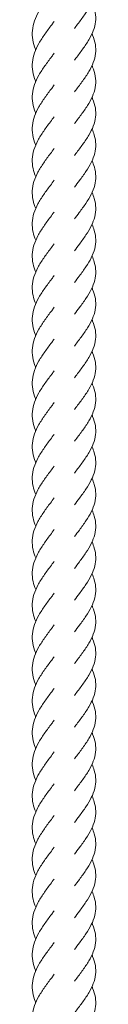
# Model space of a CAD drawing. Units: millimetres. Extents: x -11229 to -5325, y -6981 to 25145.
# Drawn here: x -8285 to -8264, y 4448 to 4758 of the extents above; entities that cross this region are included whole.
import ezdxf

# ---------------------------------------------------------------- set-up
doc = ezdxf.new("R2010")
doc.units = ezdxf.units.MM
doc.header["$MEASUREMENT"] = 0

msp = doc.modelspace()

# ---------------------------------------------------------------- linework, layer by layer
at = {"color": 250, "linetype": 'Continuous', "lineweight": 0}
for points, knots in [([(-8265.66, 4773.3), (-8265.59, 4773.14), (-8265.52, 4772.98), (-8265.05, 4771.87), (-8264.76, 4770.91), (-8264.46, 4769.01), (-8264.43, 4768.05), (-8264.66, 4766.15), (-8264.9, 4765.2), (-8265.62, 4763.3), (-8266.1, 4762.35), (-8267.23, 4760.44), (-8267.88, 4759.47), (-8269.26, 4757.55), (-8270, 4756.58), (-8270.88, 4755.41), (-8271.03, 4755.21), (-8271.18, 4755.01)], [27.261194, 27.261194, 27.261194, 27.261194, 27.862349, 27.862349, 31.493797, 31.493797, 35.111878, 35.111878, 38.723756, 38.723756, 42.340012, 42.340012, 45.968741, 45.968741, 49.611203, 49.611203, 50.361358, 50.361358, 50.361358, 50.361358]), ([(-8283.37, 4748.3), (-8283.39, 4748.37), (-8283.42, 4748.43), (-8283.85, 4749.48), (-8284.15, 4750.46), (-8284.48, 4752.42), (-8284.52, 4753.41), (-8284.32, 4755.37), (-8284.09, 4756.36), (-8283.39, 4758.33), (-8282.92, 4759.31), (-8281.82, 4761.27), (-8281.17, 4762.25), (-8279.8, 4764.19), (-8279.07, 4765.16), (-8278.08, 4766.48), (-8277.81, 4766.83), (-8277.54, 4767.18)], [1194.095058, 1194.095058, 1194.095058, 1194.095058, 1194.3367, 1194.3367, 1197.963189, 1197.963189, 1201.601407, 1201.601407, 1205.245178, 1205.245178, 1208.885729, 1208.885729, 1212.515737, 1212.515737, 1216.132827, 1216.132827, 1217.465788, 1217.465788, 1217.465788, 1217.465788]), ([(-8265.66, 4763.3), (-8265.59, 4763.15), (-8265.52, 4762.99), (-8265.06, 4761.89), (-8264.77, 4760.93), (-8264.46, 4759.02), (-8264.43, 4758.07), (-8264.65, 4756.17), (-8264.9, 4755.22), (-8265.61, 4753.32), (-8266.09, 4752.36), (-8267.22, 4750.46), (-8267.87, 4749.49), (-8269.25, 4747.57), (-8269.99, 4746.6), (-8270.87, 4745.42), (-8271.03, 4745.22), (-8271.18, 4745.01)], [39.731207, 39.731207, 39.731207, 39.731207, 40.313699, 40.313699, 43.945221, 43.945221, 47.563357, 47.563357, 51.17524, 51.17524, 54.791449, 54.791449, 58.420104, 58.420104, 62.062507, 62.062507, 62.831235, 62.831235, 62.831235, 62.831235]), ([(-8283.37, 4738.31), (-8283.39, 4738.37), (-8283.42, 4738.44), (-8283.85, 4739.48), (-8284.15, 4740.46), (-8284.48, 4742.42), (-8284.52, 4743.41), (-8284.32, 4745.38), (-8284.09, 4746.37), (-8283.39, 4748.33), (-8282.92, 4749.32), (-8281.82, 4751.27), (-8281.17, 4752.25), (-8279.8, 4754.19), (-8279.07, 4755.16), (-8278.08, 4756.48), (-8277.81, 4756.83), (-8277.54, 4757.19)], [1181.550325, 1181.550325, 1181.550325, 1181.550325, 1181.791966, 1181.791966, 1185.418456, 1185.418456, 1189.056673, 1189.056673, 1192.700444, 1192.700444, 1196.340996, 1196.340996, 1199.971004, 1199.971004, 1203.588094, 1203.588094, 1204.921055, 1204.921055, 1204.921055, 1204.921055]), ([(-8265.66, 4753.3), (-8265.59, 4753.14), (-8265.52, 4752.98), (-8265.05, 4751.87), (-8264.76, 4750.91), (-8264.45, 4749.01), (-8264.43, 4748.05), (-8264.66, 4746.16), (-8264.9, 4745.2), (-8265.62, 4743.3), (-8266.1, 4742.35), (-8267.23, 4740.44), (-8267.88, 4739.48), (-8269.26, 4737.55), (-8270, 4736.58), (-8270.88, 4735.41), (-8271.03, 4735.21), (-8271.18, 4735.01)], [52.215827, 52.215827, 52.215827, 52.215827, 52.821307, 52.821307, 56.452737, 56.452737, 60.070804, 60.070804, 63.682681, 63.682681, 67.298948, 67.298948, 70.927695, 70.927695, 74.570172, 74.570172, 75.315884, 75.315884, 75.315884, 75.315884]), ([(-8283.37, 4728.31), (-8283.39, 4728.37), (-8283.42, 4728.44), (-8283.85, 4729.48), (-8284.15, 4730.47), (-8284.48, 4732.43), (-8284.52, 4733.41), (-8284.32, 4735.38), (-8284.09, 4736.37), (-8283.39, 4738.33), (-8282.92, 4739.32), (-8281.82, 4741.27), (-8281.17, 4742.25), (-8279.8, 4744.19), (-8279.07, 4745.16), (-8278.08, 4746.48), (-8277.81, 4746.84), (-8277.54, 4747.19)], [1169.02897, 1169.02897, 1169.02897, 1169.02897, 1169.270612, 1169.270612, 1172.897101, 1172.897101, 1176.535319, 1176.535319, 1180.17909, 1180.17909, 1183.819641, 1183.819641, 1187.449649, 1187.449649, 1191.066739, 1191.066739, 1192.3997, 1192.3997, 1192.3997, 1192.3997]), ([(-8265.66, 4743.31), (-8265.59, 4743.15), (-8265.52, 4743), (-8265.05, 4741.89), (-8264.77, 4740.93), (-8264.46, 4739.03), (-8264.43, 4738.07), (-8264.65, 4736.17), (-8264.9, 4735.22), (-8265.62, 4733.32), (-8266.1, 4732.36), (-8267.22, 4730.46), (-8267.87, 4729.49), (-8269.25, 4727.57), (-8269.99, 4726.6), (-8270.88, 4725.42), (-8271.03, 4725.22), (-8271.18, 4725.02)], [64.664568, 64.664568, 64.664568, 64.664568, 65.253476, 65.253476, 68.884973, 68.884973, 72.503089, 72.503089, 76.11497, 76.11497, 79.731195, 79.731195, 83.359877, 83.359877, 87.0023, 87.0023, 87.764601, 87.764601, 87.764601, 87.764601]), ([(-8283.37, 4718.31), (-8283.39, 4718.38), (-8283.42, 4718.44), (-8283.85, 4719.49), (-8284.15, 4720.47), (-8284.48, 4722.43), (-8284.52, 4723.42), (-8284.32, 4725.38), (-8284.09, 4726.37), (-8283.39, 4728.34), (-8282.92, 4729.32), (-8281.82, 4731.28), (-8281.17, 4732.26), (-8279.8, 4734.2), (-8279.07, 4735.17), (-8278.08, 4736.48), (-8277.81, 4736.84), (-8277.54, 4737.19)], [1156.507663, 1156.507663, 1156.507663, 1156.507663, 1156.749448, 1156.749448, 1160.375937, 1160.375937, 1164.014155, 1164.014155, 1167.657926, 1167.657926, 1171.298477, 1171.298477, 1174.928485, 1174.928485, 1178.545576, 1178.545576, 1179.878536, 1179.878536, 1179.878536, 1179.878536]), ([(-8265.66, 4733.31), (-8265.59, 4733.15), (-8265.52, 4732.99), (-8265.05, 4731.87), (-8264.76, 4730.91), (-8264.45, 4729.01), (-8264.43, 4728.06), (-8264.66, 4726.16), (-8264.9, 4725.21), (-8265.62, 4723.31), (-8266.1, 4722.35), (-8267.23, 4720.44), (-8267.88, 4719.48), (-8269.27, 4717.56), (-8270.01, 4716.58), (-8270.89, 4715.42), (-8271.03, 4715.22), (-8271.18, 4715.02)], [77.158413, 77.158413, 77.158413, 77.158413, 77.767178, 77.767178, 81.398595, 81.398595, 85.016653, 85.016653, 88.628529, 88.628529, 92.244804, 92.244804, 95.873564, 95.873564, 99.516052, 99.516052, 100.258472, 100.258472, 100.258472, 100.258472]), ([(-8283.37, 4708.32), (-8283.73, 4709.17), (-8284.02, 4710.03), (-8284.42, 4711.87), (-8284.51, 4712.86), (-8284.41, 4714.82), (-8284.23, 4715.81), (-8283.63, 4717.78), (-8283.2, 4718.76), (-8282.16, 4720.72), (-8281.54, 4721.7), (-8280.21, 4723.65), (-8279.49, 4724.62), (-8278.35, 4726.12), (-8277.95, 4726.66), (-8277.54, 4727.2)], [1143.961322, 1143.961322, 1143.961322, 1143.961322, 1147.136479, 1147.136479, 1150.772798, 1150.772798, 1154.416161, 1154.416161, 1158.057992, 1158.057992, 1161.690379, 1161.690379, 1165.309818, 1165.309818, 1167.330369, 1167.330369, 1167.330369, 1167.330369]), ([(-8265.66, 4723.31), (-8265.37, 4722.67), (-8265.12, 4722.04), (-8264.66, 4720.45), (-8264.5, 4719.49), (-8264.46, 4717.59), (-8264.57, 4716.64), (-8265.05, 4714.74), (-8265.42, 4713.79), (-8266.36, 4711.89), (-8266.93, 4710.93), (-8268.21, 4709.01), (-8268.91, 4708.04), (-8270.15, 4706.4), (-8270.67, 4705.71), (-8271.18, 4705.02)], [89.619769, 89.619769, 89.619769, 89.619769, 92.03994, 92.03994, 95.664211, 95.664211, 99.277943, 99.277943, 102.890709, 102.890709, 106.512566, 106.512566, 110.148512, 110.148512, 112.71671, 112.71671, 112.71671, 112.71671]), ([(-8283.37, 4698.32), (-8283.73, 4699.18), (-8284.02, 4700.04), (-8284.42, 4701.87), (-8284.51, 4702.86), (-8284.41, 4704.83), (-8284.23, 4705.82), (-8283.63, 4707.78), (-8283.2, 4708.77), (-8282.16, 4710.72), (-8281.54, 4711.71), (-8280.21, 4713.65), (-8279.49, 4714.62), (-8278.35, 4716.12), (-8277.95, 4716.66), (-8277.54, 4717.2)], [1131.456761, 1131.456761, 1131.456761, 1131.456761, 1134.631918, 1134.631918, 1138.268237, 1138.268237, 1141.9116, 1141.9116, 1145.553431, 1145.553431, 1149.185818, 1149.185818, 1152.805257, 1152.805257, 1154.825808, 1154.825808, 1154.825808, 1154.825808]), ([(-8265.66, 4713.31), (-8265.36, 4712.66), (-8265.11, 4712.01), (-8264.65, 4710.41), (-8264.49, 4709.45), (-8264.46, 4707.55), (-8264.58, 4706.6), (-8265.06, 4704.7), (-8265.44, 4703.75), (-8266.38, 4701.84), (-8266.96, 4700.89), (-8268.24, 4698.97), (-8268.95, 4698), (-8270.17, 4696.37), (-8270.68, 4695.7), (-8271.18, 4695.03)], [102.089965, 102.089965, 102.089965, 102.089965, 104.565407, 104.565407, 108.189469, 108.189469, 111.803105, 111.803105, 115.415942, 115.415942, 119.037994, 119.037994, 122.674155, 122.674155, 125.186646, 125.186646, 125.186646, 125.186646]), ([(-8283.37, 4688.32), (-8283.73, 4689.18), (-8284.02, 4690.04), (-8284.42, 4691.88), (-8284.51, 4692.86), (-8284.41, 4694.83), (-8284.23, 4695.82), (-8283.63, 4697.78), (-8283.2, 4698.77), (-8282.16, 4700.73), (-8281.54, 4701.71), (-8280.21, 4703.65), (-8279.49, 4704.62), (-8278.35, 4706.13), (-8277.95, 4706.67), (-8277.54, 4707.2)], [1118.912027, 1118.912027, 1118.912027, 1118.912027, 1122.087184, 1122.087184, 1125.723504, 1125.723504, 1129.366867, 1129.366867, 1133.008698, 1133.008698, 1136.641085, 1136.641085, 1140.260523, 1140.260523, 1142.281074, 1142.281074, 1142.281074, 1142.281074]), ([(-8265.66, 4703.32), (-8265.37, 4702.68), (-8265.13, 4702.05), (-8264.66, 4700.47), (-8264.5, 4699.51), (-8264.45, 4697.61), (-8264.57, 4696.66), (-8265.05, 4694.76), (-8265.41, 4693.8), (-8266.35, 4691.9), (-8266.92, 4690.94), (-8268.2, 4689.03), (-8268.91, 4688.06), (-8270.14, 4686.41), (-8270.67, 4685.72), (-8271.18, 4685.03)], [114.574466, 114.574466, 114.574466, 114.574466, 116.98117, 116.98117, 120.605491, 120.605491, 124.219246, 124.219246, 127.831997, 127.831997, 131.453806, 131.453806, 135.089701, 135.089701, 137.671222, 137.671222, 137.671222, 137.671222]), ([(-8283.37, 4678.33), (-8283.73, 4679.18), (-8284.02, 4680.04), (-8284.42, 4681.88), (-8284.51, 4682.87), (-8284.41, 4684.83), (-8284.23, 4685.82), (-8283.63, 4687.79), (-8283.2, 4688.77), (-8282.16, 4690.73), (-8281.54, 4691.71), (-8280.21, 4693.65), (-8279.49, 4694.63), (-8278.35, 4696.13), (-8277.95, 4696.67), (-8277.54, 4697.21)], [1106.390673, 1106.390673, 1106.390673, 1106.390673, 1109.56583, 1109.56583, 1113.202149, 1113.202149, 1116.845512, 1116.845512, 1120.487343, 1120.487343, 1124.11973, 1124.11973, 1127.739169, 1127.739169, 1129.75972, 1129.75972, 1129.75972, 1129.75972]), ([(-8265.66, 4693.32), (-8265.36, 4692.67), (-8265.12, 4692.03), (-8264.65, 4690.43), (-8264.49, 4689.47), (-8264.46, 4687.57), (-8264.57, 4686.62), (-8265.06, 4684.72), (-8265.43, 4683.77), (-8266.37, 4681.87), (-8266.95, 4680.91), (-8268.23, 4678.99), (-8268.94, 4678.02), (-8270.16, 4676.39), (-8270.68, 4675.71), (-8271.18, 4675.03)], [127.023304, 127.023304, 127.023304, 127.023304, 129.479536, 129.479536, 133.10367, 133.10367, 136.717339, 136.717339, 140.330152, 140.330152, 143.952136, 143.952136, 147.588223, 147.588223, 150.119991, 150.119991, 150.119991, 150.119991]), ([(-8283.37, 4668.33), (-8283.73, 4669.18), (-8284.02, 4670.05), (-8284.42, 4671.88), (-8284.51, 4672.87), (-8284.41, 4674.84), (-8284.23, 4675.82), (-8283.63, 4677.79), (-8283.2, 4678.78), (-8282.16, 4680.73), (-8281.54, 4681.72), (-8280.21, 4683.66), (-8279.49, 4684.63), (-8278.35, 4686.13), (-8277.95, 4686.67), (-8277.54, 4687.21)], [1093.869652, 1093.869652, 1093.869652, 1093.869652, 1097.044666, 1097.044666, 1100.680985, 1100.680985, 1104.324349, 1104.324349, 1107.96618, 1107.96618, 1111.598567, 1111.598567, 1115.218005, 1115.218005, 1117.238556, 1117.238556, 1117.238556, 1117.238556]), ([(-8265.66, 4683.32), (-8265.37, 4682.69), (-8265.13, 4682.06), (-8264.66, 4680.48), (-8264.5, 4679.52), (-8264.45, 4677.62), (-8264.57, 4676.67), (-8265.04, 4674.77), (-8265.41, 4673.82), (-8266.35, 4671.92), (-8266.92, 4670.96), (-8268.19, 4669.04), (-8268.9, 4668.07), (-8270.14, 4666.42), (-8270.66, 4665.73), (-8271.18, 4665.04)], [139.517044, 139.517044, 139.517044, 139.517044, 141.913905, 141.913905, 145.538263, 145.538263, 149.152035, 149.152035, 152.764774, 152.764774, 156.386549, 156.386549, 160.022406, 160.022406, 162.6138, 162.6138, 162.6138, 162.6138]), ([(-8283.37, 4658.33), (-8283.39, 4658.4), (-8283.42, 4658.46), (-8283.85, 4659.5), (-8284.15, 4660.49), (-8284.48, 4662.45), (-8284.52, 4663.44), (-8284.32, 4665.4), (-8284.09, 4666.39), (-8283.39, 4668.35), (-8282.92, 4669.34), (-8281.82, 4671.3), (-8281.17, 4672.28), (-8279.8, 4674.22), (-8279.07, 4675.19), (-8278.08, 4676.5), (-8277.81, 4676.86), (-8277.54, 4677.21)], [1081.319968, 1081.319968, 1081.319968, 1081.319968, 1081.561609, 1081.561609, 1085.188099, 1085.188099, 1088.826317, 1088.826317, 1092.470087, 1092.470087, 1096.110639, 1096.110639, 1099.740647, 1099.740647, 1103.357737, 1103.357737, 1104.690698, 1104.690698, 1104.690698, 1104.690698]), ([(-8265.66, 4673.33), (-8265.59, 4673.17), (-8265.52, 4673.01), (-8265.05, 4671.9), (-8264.76, 4670.94), (-8264.46, 4669.04), (-8264.43, 4668.08), (-8264.66, 4666.19), (-8264.9, 4665.23), (-8265.62, 4663.33), (-8266.1, 4662.38), (-8267.23, 4660.47), (-8267.88, 4659.51), (-8269.26, 4657.58), (-8270, 4656.61), (-8270.88, 4655.44), (-8271.03, 4655.24), (-8271.18, 4655.04)], [151.974267, 151.974267, 151.974267, 151.974267, 152.575155, 152.575155, 156.206602, 156.206602, 159.824683, 159.824683, 163.43656, 163.43656, 167.052817, 167.052817, 170.681546, 170.681546, 174.324009, 174.324009, 175.074081, 175.074081, 175.074081, 175.074081]), ([(-8283.37, 4648.33), (-8283.39, 4648.4), (-8283.42, 4648.46), (-8283.85, 4649.51), (-8284.15, 4650.49), (-8284.48, 4652.45), (-8284.52, 4653.44), (-8284.32, 4655.41), (-8284.09, 4656.39), (-8283.39, 4658.36), (-8282.92, 4659.34), (-8281.82, 4661.3), (-8281.17, 4662.28), (-8279.8, 4664.22), (-8279.07, 4665.19), (-8278.08, 4666.51), (-8277.81, 4666.86), (-8277.54, 4667.22)], [1068.815407, 1068.815407, 1068.815407, 1068.815407, 1069.057049, 1069.057049, 1072.683538, 1072.683538, 1076.321756, 1076.321756, 1079.965527, 1079.965527, 1083.606078, 1083.606078, 1087.236086, 1087.236086, 1090.853176, 1090.853176, 1092.186137, 1092.186137, 1092.186137, 1092.186137]), ([(-8265.66, 4663.33), (-8265.59, 4663.17), (-8265.52, 4663.01), (-8265.05, 4661.9), (-8264.76, 4660.94), (-8264.46, 4659.04), (-8264.43, 4658.09), (-8264.66, 4656.19), (-8264.9, 4655.23), (-8265.62, 4653.34), (-8266.1, 4652.38), (-8267.23, 4650.47), (-8267.88, 4649.51), (-8269.26, 4647.58), (-8270, 4646.61), (-8270.88, 4645.44), (-8271.03, 4645.24), (-8271.18, 4645.04)], [164.444023, 164.444023, 164.444023, 164.444023, 165.045663, 165.045663, 168.677108, 168.677108, 172.295187, 172.295187, 175.907065, 175.907065, 179.523322, 179.523322, 183.152054, 183.152054, 186.794518, 186.794518, 187.544071, 187.544071, 187.544071, 187.544071]), ([(-8283.37, 4638.34), (-8283.39, 4638.4), (-8283.42, 4638.47), (-8283.85, 4639.51), (-8284.15, 4640.49), (-8284.48, 4642.45), (-8284.52, 4643.44), (-8284.32, 4645.41), (-8284.09, 4646.4), (-8283.39, 4648.36), (-8282.92, 4649.35), (-8281.82, 4651.3), (-8281.17, 4652.28), (-8279.8, 4654.22), (-8279.07, 4655.19), (-8278.08, 4656.51), (-8277.81, 4656.86), (-8277.54, 4657.22)], [1056.270674, 1056.270674, 1056.270674, 1056.270674, 1056.512315, 1056.512315, 1060.138804, 1060.138804, 1063.777022, 1063.777022, 1067.420793, 1067.420793, 1071.061344, 1071.061344, 1074.691352, 1074.691352, 1078.308443, 1078.308443, 1079.641404, 1079.641404, 1079.641404, 1079.641404]), ([(-8265.66, 4653.33), (-8265.59, 4653.18), (-8265.52, 4653.02), (-8265.05, 4651.91), (-8264.76, 4650.95), (-8264.46, 4649.04), (-8264.43, 4648.09), (-8264.66, 4646.19), (-8264.9, 4645.24), (-8265.62, 4643.34), (-8266.1, 4642.38), (-8267.23, 4640.47), (-8267.88, 4639.51), (-8269.26, 4637.59), (-8270, 4636.62), (-8270.88, 4635.45), (-8271.03, 4635.25), (-8271.18, 4635.04)], [176.928531, 176.928531, 176.928531, 176.928531, 177.529527, 177.529527, 181.160975, 181.160975, 184.779055, 184.779055, 188.390933, 188.390933, 192.007189, 192.007189, 195.635918, 195.635918, 199.27838, 199.27838, 200.028578, 200.028578, 200.028578, 200.028578]), ([(-8283.37, 4628.34), (-8283.39, 4628.41), (-8283.42, 4628.47), (-8283.85, 4629.51), (-8284.15, 4630.5), (-8284.48, 4632.46), (-8284.52, 4633.45), (-8284.32, 4635.41), (-8284.09, 4636.4), (-8283.39, 4638.36), (-8282.92, 4639.35), (-8281.82, 4641.31), (-8281.17, 4642.29), (-8279.8, 4644.22), (-8279.07, 4645.2), (-8278.08, 4646.51), (-8277.81, 4646.87), (-8277.54, 4647.22)], [1043.749319, 1043.749319, 1043.749319, 1043.749319, 1043.99096, 1043.99096, 1047.61745, 1047.61745, 1051.255668, 1051.255668, 1054.899439, 1054.899439, 1058.53999, 1058.53999, 1062.169998, 1062.169998, 1065.787088, 1065.787088, 1067.120049, 1067.120049, 1067.120049, 1067.120049]), ([(-8265.66, 4643.34), (-8265.59, 4643.18), (-8265.52, 4643.02), (-8265.05, 4641.91), (-8264.76, 4640.95), (-8264.46, 4639.05), (-8264.43, 4638.09), (-8264.66, 4636.19), (-8264.9, 4635.24), (-8265.62, 4633.34), (-8266.1, 4632.39), (-8267.23, 4630.48), (-8267.88, 4629.51), (-8269.26, 4627.59), (-8270, 4626.62), (-8270.88, 4625.45), (-8271.03, 4625.25), (-8271.18, 4625.05)], [189.377351, 189.377351, 189.377351, 189.377351, 189.978813, 189.978813, 193.610259, 193.610259, 197.228338, 197.228338, 200.840216, 200.840216, 204.456473, 204.456473, 208.085204, 208.085204, 211.727668, 211.727668, 212.477399, 212.477399, 212.477399, 212.477399]), ([(-8283.37, 4618.34), (-8283.39, 4618.41), (-8283.42, 4618.47), (-8283.85, 4619.52), (-8284.15, 4620.5), (-8284.48, 4622.46), (-8284.52, 4623.45), (-8284.32, 4625.41), (-8284.09, 4626.4), (-8283.39, 4628.37), (-8282.92, 4629.35), (-8281.82, 4631.31), (-8281.17, 4632.29), (-8279.8, 4634.23), (-8279.07, 4635.2), (-8278.08, 4636.52), (-8277.81, 4636.87), (-8277.54, 4637.23)], [1031.228012, 1031.228012, 1031.228012, 1031.228012, 1031.469797, 1031.469797, 1035.096286, 1035.096286, 1038.734504, 1038.734504, 1042.378275, 1042.378275, 1046.018826, 1046.018826, 1049.648834, 1049.648834, 1053.265924, 1053.265924, 1054.598885, 1054.598885, 1054.598885, 1054.598885]), ([(-8265.66, 4633.34), (-8265.59, 4633.18), (-8265.52, 4633.02), (-8265.05, 4631.91), (-8264.76, 4630.95), (-8264.46, 4629.05), (-8264.43, 4628.1), (-8264.66, 4626.2), (-8264.9, 4625.24), (-8265.62, 4623.35), (-8266.1, 4622.39), (-8267.23, 4620.48), (-8267.88, 4619.52), (-8269.26, 4617.59), (-8270, 4616.62), (-8270.88, 4615.45), (-8271.03, 4615.25), (-8271.18, 4615.05)], [201.871097, 201.871097, 201.871097, 201.871097, 202.471999, 202.471999, 206.103448, 206.103448, 209.721529, 209.721529, 213.333406, 213.333406, 216.949662, 216.949662, 220.578391, 220.578391, 224.220853, 224.220853, 224.971144, 224.971144, 224.971144, 224.971144]), ([(-8283.37, 4608.35), (-8283.73, 4609.2), (-8284.02, 4610.06), (-8284.42, 4611.9), (-8284.51, 4612.89), (-8284.41, 4614.85), (-8284.23, 4615.84), (-8283.63, 4617.81), (-8283.2, 4618.8), (-8282.16, 4620.75), (-8281.54, 4621.73), (-8280.21, 4623.68), (-8279.49, 4624.65), (-8278.35, 4626.15), (-8277.95, 4626.69), (-8277.54, 4627.23)], [1018.68167, 1018.68167, 1018.68167, 1018.68167, 1021.856827, 1021.856827, 1025.493147, 1025.493147, 1029.13651, 1029.13651, 1032.778341, 1032.778341, 1036.410728, 1036.410728, 1040.030166, 1040.030166, 1042.050717, 1042.050717, 1042.050717, 1042.050717]), ([(-8265.66, 4623.34), (-8265.37, 4622.7), (-8265.12, 4622.07), (-8264.66, 4620.48), (-8264.5, 4619.52), (-8264.46, 4617.62), (-8264.57, 4616.67), (-8265.05, 4614.77), (-8265.42, 4613.82), (-8266.36, 4611.92), (-8266.93, 4610.96), (-8268.21, 4609.04), (-8268.91, 4608.07), (-8270.15, 4606.43), (-8270.67, 4605.74), (-8271.18, 4605.05)], [214.332488, 214.332488, 214.332488, 214.332488, 216.752414, 216.752414, 220.376685, 220.376685, 223.990418, 223.990418, 227.603184, 227.603184, 231.22504, 231.22504, 234.860985, 234.860985, 237.429432, 237.429432, 237.429432, 237.429432]), ([(-8283.37, 4598.35), (-8283.73, 4599.21), (-8284.02, 4600.07), (-8284.42, 4601.91), (-8284.51, 4602.89), (-8284.41, 4604.86), (-8284.23, 4605.85), (-8283.63, 4607.81), (-8283.2, 4608.8), (-8282.16, 4610.76), (-8281.54, 4611.74), (-8280.21, 4613.68), (-8279.49, 4614.65), (-8278.35, 4616.15), (-8277.95, 4616.69), (-8277.54, 4617.23)], [1006.177109, 1006.177109, 1006.177109, 1006.177109, 1009.352266, 1009.352266, 1012.988586, 1012.988586, 1016.631949, 1016.631949, 1020.27378, 1020.27378, 1023.906167, 1023.906167, 1027.525605, 1027.525605, 1029.546157, 1029.546157, 1029.546157, 1029.546157]), ([(-8265.66, 4613.35), (-8265.37, 4612.71), (-8265.12, 4612.07), (-8264.66, 4610.48), (-8264.5, 4609.53), (-8264.46, 4607.63), (-8264.57, 4606.67), (-8265.05, 4604.78), (-8265.42, 4603.82), (-8266.36, 4601.92), (-8266.93, 4600.96), (-8268.21, 4599.05), (-8268.91, 4598.08), (-8270.15, 4596.43), (-8270.67, 4595.74), (-8271.18, 4595.06)], [226.802699, 226.802699, 226.802699, 226.802699, 229.220849, 229.220849, 232.845127, 232.845127, 236.458862, 236.458862, 240.071626, 240.071626, 243.693476, 243.693476, 247.329416, 247.329416, 249.899421, 249.899421, 249.899421, 249.899421]), ([(-8283.37, 4588.35), (-8283.73, 4589.21), (-8284.02, 4590.07), (-8284.42, 4591.91), (-8284.51, 4592.9), (-8284.41, 4594.86), (-8284.23, 4595.85), (-8283.63, 4597.81), (-8283.2, 4598.8), (-8282.16, 4600.76), (-8281.54, 4601.74), (-8280.21, 4603.68), (-8279.49, 4604.66), (-8278.35, 4606.16), (-8277.95, 4606.7), (-8277.54, 4607.23)], [993.632376, 993.632376, 993.632376, 993.632376, 996.807533, 996.807533, 1000.443852, 1000.443852, 1004.087216, 1004.087216, 1007.729047, 1007.729047, 1011.361434, 1011.361434, 1014.980872, 1014.980872, 1017.001423, 1017.001423, 1017.001423, 1017.001423]), ([(-8265.66, 4603.35), (-8265.37, 4602.71), (-8265.12, 4602.07), (-8264.66, 4600.49), (-8264.5, 4599.53), (-8264.46, 4597.63), (-8264.57, 4596.68), (-8265.05, 4594.78), (-8265.42, 4593.83), (-8266.36, 4591.92), (-8266.93, 4590.96), (-8268.21, 4589.05), (-8268.91, 4588.08), (-8270.15, 4586.43), (-8270.67, 4585.75), (-8271.18, 4585.06)], [239.287211, 239.287211, 239.287211, 239.287211, 241.707288, 241.707288, 245.331558, 245.331558, 248.94529, 248.94529, 252.558057, 252.558057, 256.179914, 256.179914, 259.815861, 259.815861, 262.38393, 262.38393, 262.38393, 262.38393]), ([(-8283.37, 4578.36), (-8283.73, 4579.21), (-8284.02, 4580.07), (-8284.42, 4581.91), (-8284.51, 4582.9), (-8284.41, 4584.86), (-8284.23, 4585.85), (-8283.63, 4587.82), (-8283.2, 4588.8), (-8282.16, 4590.76), (-8281.54, 4591.74), (-8280.21, 4593.69), (-8279.49, 4594.66), (-8278.35, 4596.16), (-8277.95, 4596.7), (-8277.54, 4597.24)], [981.111021, 981.111021, 981.111021, 981.111021, 984.286178, 984.286178, 987.922498, 987.922498, 991.565861, 991.565861, 995.207692, 995.207692, 998.840079, 998.840079, 1002.459517, 1002.459517, 1004.480069, 1004.480069, 1004.480069, 1004.480069]), ([(-8265.66, 4593.35), (-8265.37, 4592.71), (-8265.12, 4592.08), (-8264.66, 4590.49), (-8264.5, 4589.53), (-8264.46, 4587.63), (-8264.57, 4586.68), (-8265.05, 4584.78), (-8265.42, 4583.83), (-8266.36, 4581.93), (-8266.93, 4580.97), (-8268.21, 4579.05), (-8268.91, 4578.08), (-8270.15, 4576.44), (-8270.67, 4575.75), (-8271.18, 4575.06)], [251.736028, 251.736028, 251.736028, 251.736028, 254.154711, 254.154711, 257.778987, 257.778987, 261.392721, 261.392721, 265.005486, 265.005486, 268.627338, 268.627338, 272.263279, 272.263279, 274.832749, 274.832749, 274.832749, 274.832749]), ([(-8283.37, 4568.36), (-8283.73, 4569.22), (-8284.02, 4570.08), (-8284.42, 4571.91), (-8284.51, 4572.9), (-8284.41, 4574.87), (-8284.23, 4575.86), (-8283.63, 4577.82), (-8283.2, 4578.81), (-8282.16, 4580.76), (-8281.54, 4581.75), (-8280.21, 4583.69), (-8279.49, 4584.66), (-8278.35, 4586.16), (-8277.95, 4586.7), (-8277.54, 4587.24)], [968.590001, 968.590001, 968.590001, 968.590001, 971.765015, 971.765015, 975.401334, 975.401334, 979.044698, 979.044698, 982.686528, 982.686528, 986.318915, 986.318915, 989.938354, 989.938354, 991.958905, 991.958905, 991.958905, 991.958905]), ([(-8265.66, 4583.35), (-8265.37, 4582.72), (-8265.12, 4582.08), (-8264.66, 4580.49), (-8264.5, 4579.54), (-8264.46, 4577.64), (-8264.57, 4576.68), (-8265.05, 4574.79), (-8265.42, 4573.83), (-8266.36, 4571.93), (-8266.93, 4570.97), (-8268.21, 4569.05), (-8268.91, 4568.09), (-8270.15, 4566.44), (-8270.67, 4565.75), (-8271.18, 4565.07)], [264.229777, 264.229777, 264.229777, 264.229777, 266.650135, 266.650135, 270.274404, 270.274404, 273.888135, 273.888135, 277.500902, 277.500902, 281.12276, 281.12276, 284.758708, 284.758708, 287.326497, 287.326497, 287.326497, 287.326497]), ([(-8283.37, 4558.36), (-8283.39, 4558.43), (-8283.42, 4558.49), (-8283.85, 4559.54), (-8284.15, 4560.52), (-8284.48, 4562.48), (-8284.52, 4563.47), (-8284.32, 4565.43), (-8284.09, 4566.42), (-8283.39, 4568.39), (-8282.92, 4569.37), (-8281.82, 4571.33), (-8281.17, 4572.31), (-8279.8, 4574.25), (-8279.07, 4575.22), (-8278.08, 4576.53), (-8277.81, 4576.89), (-8277.54, 4577.24)], [956.040317, 956.040317, 956.040317, 956.040317, 956.281958, 956.281958, 959.908447, 959.908447, 963.546665, 963.546665, 967.190436, 967.190436, 970.830987, 970.830987, 974.460995, 974.460995, 978.078086, 978.078086, 979.411047, 979.411047, 979.411047, 979.411047]), ([(-8265.66, 4573.36), (-8265.59, 4573.2), (-8265.52, 4573.04), (-8265.05, 4571.93), (-8264.76, 4570.97), (-8264.46, 4569.07), (-8264.43, 4568.11), (-8264.66, 4566.22), (-8264.9, 4565.26), (-8265.62, 4563.36), (-8266.1, 4562.41), (-8267.23, 4560.5), (-8267.88, 4559.54), (-8269.26, 4557.61), (-8270, 4556.64), (-8270.88, 4555.47), (-8271.03, 4555.27), (-8271.18, 4555.07)], [276.686978, 276.686978, 276.686978, 276.686978, 277.287874, 277.287874, 280.919322, 280.919322, 284.537402, 284.537402, 288.14928, 288.14928, 291.765536, 291.765536, 295.394266, 295.394266, 299.036729, 299.036729, 299.786803, 299.786803, 299.786803, 299.786803]), ([(-8283.37, 4548.37), (-8283.39, 4548.43), (-8283.42, 4548.5), (-8283.85, 4549.54), (-8284.15, 4550.52), (-8284.48, 4552.48), (-8284.52, 4553.47), (-8284.32, 4555.44), (-8284.09, 4556.43), (-8283.39, 4558.39), (-8282.92, 4559.38), (-8281.82, 4561.33), (-8281.17, 4562.31), (-8279.8, 4564.25), (-8279.07, 4565.22), (-8278.08, 4566.54), (-8277.81, 4566.89), (-8277.54, 4567.25)], [943.535756, 943.535756, 943.535756, 943.535756, 943.777397, 943.777397, 947.403886, 947.403886, 951.042104, 951.042104, 954.685875, 954.685875, 958.326427, 958.326427, 961.956435, 961.956435, 965.573525, 965.573525, 966.906486, 966.906486, 966.906486, 966.906486]), ([(-8265.66, 4563.36), (-8265.59, 4563.2), (-8265.52, 4563.05), (-8265.05, 4561.93), (-8264.76, 4560.97), (-8264.46, 4559.07), (-8264.43, 4558.12), (-8264.66, 4556.22), (-8264.9, 4555.27), (-8265.62, 4553.37), (-8266.1, 4552.41), (-8267.23, 4550.5), (-8267.88, 4549.54), (-8269.26, 4547.62), (-8270, 4546.64), (-8270.88, 4545.47), (-8271.03, 4545.27), (-8271.18, 4545.07)], [289.156742, 289.156742, 289.156742, 289.156742, 289.757846, 289.757846, 293.389294, 293.389294, 297.007375, 297.007375, 300.619252, 300.619252, 304.235508, 304.235508, 307.864238, 307.864238, 311.506701, 311.506701, 312.256789, 312.256789, 312.256789, 312.256789]), ([(-8283.37, 4538.37), (-8283.39, 4538.43), (-8283.42, 4538.5), (-8283.85, 4539.54), (-8284.15, 4540.53), (-8284.48, 4542.49), (-8284.52, 4543.47), (-8284.32, 4545.44), (-8284.09, 4546.43), (-8283.39, 4548.39), (-8282.92, 4549.38), (-8281.82, 4551.33), (-8281.17, 4552.31), (-8279.8, 4554.25), (-8279.07, 4555.22), (-8278.08, 4556.54), (-8277.81, 4556.9), (-8277.54, 4557.25)], [930.991022, 930.991022, 930.991022, 930.991022, 931.232664, 931.232664, 934.859153, 934.859153, 938.497371, 938.497371, 942.141142, 942.141142, 945.781693, 945.781693, 949.411701, 949.411701, 953.028791, 953.028791, 954.361752, 954.361752, 954.361752, 954.361752]), ([(-8265.66, 4553.36), (-8265.59, 4553.21), (-8265.52, 4553.05), (-8265.05, 4551.94), (-8264.76, 4550.98), (-8264.46, 4549.07), (-8264.43, 4548.12), (-8264.66, 4546.22), (-8264.9, 4545.27), (-8265.62, 4543.37), (-8266.1, 4542.41), (-8267.23, 4540.51), (-8267.88, 4539.54), (-8269.26, 4537.62), (-8270, 4536.65), (-8270.88, 4535.48), (-8271.03, 4535.28), (-8271.18, 4535.08)], [301.641254, 301.641254, 301.641254, 301.641254, 302.242376, 302.242376, 305.873824, 305.873824, 309.491904, 309.491904, 313.103782, 313.103782, 316.720038, 316.720038, 320.348768, 320.348768, 323.99123, 323.99123, 324.741301, 324.741301, 324.741301, 324.741301]), ([(-8283.37, 4528.37), (-8283.39, 4528.44), (-8283.42, 4528.5), (-8283.85, 4529.54), (-8284.15, 4530.53), (-8284.48, 4532.49), (-8284.52, 4533.48), (-8284.32, 4535.44), (-8284.09, 4536.43), (-8283.39, 4538.4), (-8282.92, 4539.38), (-8281.82, 4541.34), (-8281.17, 4542.32), (-8279.8, 4544.26), (-8279.07, 4545.23), (-8278.08, 4546.54), (-8277.81, 4546.9), (-8277.54, 4547.25)], [918.469668, 918.469668, 918.469668, 918.469668, 918.711309, 918.711309, 922.337798, 922.337798, 925.976016, 925.976016, 929.619787, 929.619787, 933.260339, 933.260339, 936.890346, 936.890346, 940.507437, 940.507437, 941.840398, 941.840398, 941.840398, 941.840398]), ([(-8265.66, 4543.37), (-8265.59, 4543.21), (-8265.52, 4543.05), (-8265.05, 4541.94), (-8264.76, 4540.98), (-8264.46, 4539.08), (-8264.43, 4538.12), (-8264.66, 4536.23), (-8264.9, 4535.27), (-8265.62, 4533.37), (-8266.1, 4532.42), (-8267.23, 4530.51), (-8267.88, 4529.55), (-8269.26, 4527.62), (-8270, 4526.65), (-8270.88, 4525.48), (-8271.03, 4525.28), (-8271.18, 4525.08)], [314.090071, 314.090071, 314.090071, 314.090071, 314.69118, 314.69118, 318.322628, 318.322628, 321.940709, 321.940709, 325.552586, 325.552586, 329.168842, 329.168842, 332.797572, 332.797572, 336.440035, 336.440035, 337.190118, 337.190118, 337.190118, 337.190118]), ([(-8283.37, 4518.37), (-8283.39, 4518.44), (-8283.42, 4518.51), (-8283.85, 4519.55), (-8284.15, 4520.53), (-8284.48, 4522.49), (-8284.52, 4523.48), (-8284.32, 4525.45), (-8284.09, 4526.43), (-8283.39, 4528.4), (-8282.92, 4529.38), (-8281.82, 4531.34), (-8281.17, 4532.32), (-8279.8, 4534.26), (-8279.07, 4535.23), (-8278.08, 4536.55), (-8277.81, 4536.9), (-8277.54, 4537.26)], [905.948361, 905.948361, 905.948361, 905.948361, 906.190146, 906.190146, 909.816635, 909.816635, 913.454853, 913.454853, 917.098624, 917.098624, 920.739175, 920.739175, 924.369183, 924.369183, 927.986273, 927.986273, 929.319234, 929.319234, 929.319234, 929.319234]), ([(-8265.66, 4533.37), (-8265.59, 4533.21), (-8265.52, 4533.05), (-8265.05, 4531.94), (-8264.76, 4530.98), (-8264.46, 4529.08), (-8264.43, 4528.13), (-8264.66, 4526.23), (-8264.9, 4525.28), (-8265.62, 4523.38), (-8266.1, 4522.42), (-8267.23, 4520.51), (-8267.88, 4519.55), (-8269.26, 4517.62), (-8270, 4516.65), (-8270.88, 4515.48), (-8271.03, 4515.28), (-8271.18, 4515.08)], [326.583821, 326.583821, 326.583821, 326.583821, 327.184945, 327.184945, 330.816393, 330.816393, 334.434473, 334.434473, 338.046351, 338.046351, 341.662607, 341.662607, 345.291337, 345.291337, 348.9338, 348.9338, 349.683868, 349.683868, 349.683868, 349.683868]), ([(-8283.37, 4508.38), (-8283.73, 4509.23), (-8284.02, 4510.1), (-8284.42, 4511.93), (-8284.51, 4512.92), (-8284.41, 4514.89), (-8284.23, 4515.87), (-8283.63, 4517.84), (-8283.2, 4518.83), (-8282.16, 4520.78), (-8281.54, 4521.76), (-8280.21, 4523.71), (-8279.49, 4524.68), (-8278.35, 4526.18), (-8277.95, 4526.72), (-8277.54, 4527.26)], [893.402019, 893.402019, 893.402019, 893.402019, 896.577176, 896.577176, 900.213496, 900.213496, 903.856859, 903.856859, 907.49869, 907.49869, 911.131077, 911.131077, 914.750515, 914.750515, 916.771066, 916.771066, 916.771066, 916.771066]), ([(-8265.66, 4523.37), (-8265.37, 4522.74), (-8265.12, 4522.1), (-8264.66, 4520.51), (-8264.5, 4519.55), (-8264.46, 4517.66), (-8264.57, 4516.7), (-8265.05, 4514.8), (-8265.42, 4513.85), (-8266.36, 4511.95), (-8266.93, 4510.99), (-8268.21, 4509.07), (-8268.91, 4508.1), (-8270.15, 4506.46), (-8270.67, 4505.77), (-8271.18, 4505.09)], [339.045211, 339.045211, 339.045211, 339.045211, 341.465143, 341.465143, 345.089414, 345.089414, 348.703147, 348.703147, 352.315913, 352.315913, 355.937769, 355.937769, 359.573714, 359.573714, 362.142154, 362.142154, 362.142154, 362.142154]), ([(-8283.37, 4498.38), (-8283.73, 4499.24), (-8284.02, 4500.1), (-8284.42, 4501.94), (-8284.51, 4502.92), (-8284.41, 4504.89), (-8284.23, 4505.88), (-8283.63, 4507.84), (-8283.2, 4508.83), (-8282.16, 4510.79), (-8281.54, 4511.77), (-8280.21, 4513.71), (-8279.49, 4514.68), (-8278.35, 4516.19), (-8277.95, 4516.72), (-8277.54, 4517.26)], [880.897458, 880.897458, 880.897458, 880.897458, 884.072615, 884.072615, 887.708935, 887.708935, 891.352298, 891.352298, 894.994129, 894.994129, 898.626516, 898.626516, 902.245954, 902.245954, 904.266505, 904.266505, 904.266505, 904.266505]), ([(-8265.66, 4513.38), (-8265.37, 4512.74), (-8265.12, 4512.1), (-8264.66, 4510.51), (-8264.5, 4509.56), (-8264.46, 4507.66), (-8264.57, 4506.7), (-8265.05, 4504.81), (-8265.42, 4503.85), (-8266.36, 4501.95), (-8266.93, 4500.99), (-8268.21, 4499.08), (-8268.91, 4498.11), (-8270.15, 4496.46), (-8270.67, 4495.78), (-8271.18, 4495.09)], [351.51542, 351.51542, 351.51542, 351.51542, 353.935173, 353.935173, 357.559445, 357.559445, 361.173177, 361.173177, 364.785944, 364.785944, 368.407799, 368.407799, 372.043745, 372.043745, 374.612141, 374.612141, 374.612141, 374.612141]), ([(-8283.37, 4488.38), (-8283.73, 4489.24), (-8284.02, 4490.1), (-8284.42, 4491.94), (-8284.51, 4492.93), (-8284.41, 4494.89), (-8284.23, 4495.88), (-8283.63, 4497.85), (-8283.2, 4498.83), (-8282.16, 4500.79), (-8281.54, 4501.77), (-8280.21, 4503.71), (-8279.49, 4504.69), (-8278.35, 4506.19), (-8277.95, 4506.73), (-8277.54, 4507.27)], [868.352725, 868.352725, 868.352725, 868.352725, 871.527882, 871.527882, 875.164201, 875.164201, 878.807565, 878.807565, 882.449395, 882.449395, 886.081783, 886.081783, 889.701221, 889.701221, 891.721772, 891.721772, 891.721772, 891.721772]), ([(-8265.66, 4503.38), (-8265.37, 4502.74), (-8265.12, 4502.1), (-8264.66, 4500.52), (-8264.5, 4499.56), (-8264.46, 4497.66), (-8264.57, 4496.71), (-8265.05, 4494.81), (-8265.42, 4493.86), (-8266.36, 4491.95), (-8266.93, 4490.99), (-8268.21, 4489.08), (-8268.91, 4488.11), (-8270.15, 4486.46), (-8270.67, 4485.78), (-8271.18, 4485.09)], [363.999932, 363.999932, 363.999932, 363.999932, 366.41963, 366.41963, 370.043902, 370.043902, 373.657634, 373.657634, 377.270401, 377.270401, 380.892256, 380.892256, 384.528202, 384.528202, 387.096653, 387.096653, 387.096653, 387.096653]), ([(-8283.37, 4478.39), (-8283.73, 4479.24), (-8284.02, 4480.1), (-8284.42, 4481.94), (-8284.51, 4482.93), (-8284.41, 4484.89), (-8284.23, 4485.88), (-8283.63, 4487.85), (-8283.2, 4488.84), (-8282.16, 4490.79), (-8281.54, 4491.77), (-8280.21, 4493.72), (-8279.49, 4494.69), (-8278.35, 4496.19), (-8277.95, 4496.73), (-8277.54, 4497.27)], [855.83137, 855.83137, 855.83137, 855.83137, 859.006527, 859.006527, 862.642847, 862.642847, 866.28621, 866.28621, 869.928041, 869.928041, 873.560428, 873.560428, 877.179866, 877.179866, 879.200417, 879.200417, 879.200417, 879.200417]), ([(-8265.66, 4493.38), (-8265.37, 4492.75), (-8265.12, 4492.11), (-8264.66, 4490.52), (-8264.5, 4489.56), (-8264.46, 4487.66), (-8264.57, 4486.71), (-8265.05, 4484.81), (-8265.42, 4483.86), (-8266.36, 4481.96), (-8266.93, 4481), (-8268.21, 4479.08), (-8268.91, 4478.11), (-8270.15, 4476.47), (-8270.67, 4475.78), (-8271.18, 4475.09)], [376.44875, 376.44875, 376.44875, 376.44875, 378.868487, 378.868487, 382.492759, 382.492759, 386.106491, 386.106491, 389.719258, 389.719258, 393.341113, 393.341113, 396.977059, 396.977059, 399.54547, 399.54547, 399.54547, 399.54547]), ([(-8283.37, 4468.39), (-8283.73, 4469.25), (-8284.02, 4470.11), (-8284.42, 4471.95), (-8284.51, 4472.93), (-8284.41, 4474.9), (-8284.23, 4475.89), (-8283.63, 4477.85), (-8283.2, 4478.84), (-8282.16, 4480.8), (-8281.54, 4481.78), (-8280.21, 4483.72), (-8279.49, 4484.69), (-8278.35, 4486.2), (-8277.95, 4486.73), (-8277.54, 4487.27)], [843.31035, 843.31035, 843.31035, 843.31035, 846.485364, 846.485364, 850.121683, 850.121683, 853.765046, 853.765046, 857.406877, 857.406877, 861.039264, 861.039264, 864.658702, 864.658702, 866.679254, 866.679254, 866.679254, 866.679254]), ([(-8265.66, 4483.39), (-8265.37, 4482.75), (-8265.12, 4482.11), (-8264.66, 4480.52), (-8264.5, 4479.57), (-8264.46, 4477.67), (-8264.57, 4476.71), (-8265.05, 4474.82), (-8265.42, 4473.86), (-8266.36, 4471.96), (-8266.93, 4471), (-8268.21, 4469.08), (-8268.91, 4468.12), (-8270.15, 4466.47), (-8270.67, 4465.78), (-8271.18, 4465.1)], [388.942499, 388.942499, 388.942499, 388.942499, 391.362189, 391.362189, 394.986461, 394.986461, 398.600193, 398.600193, 402.21296, 402.21296, 405.834815, 405.834815, 409.47076, 409.47076, 412.039219, 412.039219, 412.039219, 412.039219]), ([(-8283.37, 4458.39), (-8283.39, 4458.46), (-8283.42, 4458.52), (-8283.85, 4459.57), (-8284.15, 4460.55), (-8284.48, 4462.51), (-8284.52, 4463.5), (-8284.32, 4465.46), (-8284.09, 4466.45), (-8283.39, 4468.42), (-8282.92, 4469.4), (-8281.82, 4471.36), (-8281.17, 4472.34), (-8279.8, 4474.28), (-8279.07, 4475.25), (-8278.08, 4476.57), (-8277.81, 4476.92), (-8277.54, 4477.27)], [830.760665, 830.760665, 830.760665, 830.760665, 831.002307, 831.002307, 834.628796, 834.628796, 838.267014, 838.267014, 841.910785, 841.910785, 845.551336, 845.551336, 849.181344, 849.181344, 852.798434, 852.798434, 854.131395, 854.131395, 854.131395, 854.131395]), ([(-8265.66, 4473.39), (-8265.59, 4473.23), (-8265.52, 4473.07), (-8265.05, 4471.96), (-8264.76, 4471), (-8264.46, 4469.1), (-8264.43, 4468.14), (-8264.66, 4466.25), (-8264.9, 4465.29), (-8265.62, 4463.4), (-8266.1, 4462.44), (-8267.23, 4460.53), (-8267.88, 4459.57), (-8269.26, 4457.64), (-8270, 4456.67), (-8270.88, 4455.5), (-8271.03, 4455.3), (-8271.18, 4455.1)], [401.399701, 401.399701, 401.399701, 401.399701, 402.000596, 402.000596, 405.632044, 405.632044, 409.250124, 409.250124, 412.862002, 412.862002, 416.478258, 416.478258, 420.106988, 420.106988, 423.749451, 423.749451, 424.499525, 424.499525, 424.499525, 424.499525]), ([(-8283.37, 4448.4), (-8283.39, 4448.46), (-8283.42, 4448.53), (-8283.85, 4449.57), (-8284.15, 4450.55), (-8284.48, 4452.51), (-8284.52, 4453.5), (-8284.32, 4455.47), (-8284.09, 4456.46), (-8283.39, 4458.42), (-8282.92, 4459.41), (-8281.82, 4461.36), (-8281.17, 4462.34), (-8279.8, 4464.28), (-8279.07, 4465.25), (-8278.08, 4466.57), (-8277.81, 4466.92), (-8277.54, 4467.28)], [818.256104, 818.256104, 818.256104, 818.256104, 818.497746, 818.497746, 822.124235, 822.124235, 825.762453, 825.762453, 829.406224, 829.406224, 833.046775, 833.046775, 836.676783, 836.676783, 840.293874, 840.293874, 841.626834, 841.626834, 841.626834, 841.626834]), ([(-8265.66, 4463.39), (-8265.59, 4463.23), (-8265.52, 4463.08), (-8265.05, 4461.96), (-8264.76, 4461), (-8264.46, 4459.1), (-8264.43, 4458.15), (-8264.66, 4456.25), (-8264.9, 4455.3), (-8265.62, 4453.4), (-8266.1, 4452.44), (-8267.23, 4450.53), (-8267.88, 4449.57), (-8269.26, 4447.65), (-8270, 4446.67), (-8270.88, 4445.5), (-8271.03, 4445.3), (-8271.18, 4445.1)], [413.869464, 413.869464, 413.869464, 413.869464, 414.470584, 414.470584, 418.102031, 418.102031, 421.720112, 421.720112, 425.331989, 425.331989, 428.948246, 428.948246, 432.576975, 432.576975, 436.219438, 436.219438, 436.969511, 436.969511, 436.969511, 436.969511]), ([(-8283.37, 4438.4), (-8283.39, 4438.47), (-8283.42, 4438.53), (-8283.85, 4439.57), (-8284.15, 4440.56), (-8284.48, 4442.52), (-8284.52, 4443.5), (-8284.32, 4445.47), (-8284.09, 4446.46), (-8283.39, 4448.42), (-8282.92, 4449.41), (-8281.82, 4451.36), (-8281.17, 4452.34), (-8279.8, 4454.28), (-8279.07, 4455.26), (-8278.08, 4456.57), (-8277.81, 4456.93), (-8277.54, 4457.28)], [805.711371, 805.711371, 805.711371, 805.711371, 805.953013, 805.953013, 809.579502, 809.579502, 813.21772, 813.21772, 816.861491, 816.861491, 820.502042, 820.502042, 824.13205, 824.13205, 827.74914, 827.74914, 829.082101, 829.082101, 829.082101, 829.082101]), ([(-8265.66, 4453.4), (-8265.59, 4453.24), (-8265.52, 4453.08), (-8265.05, 4451.97), (-8264.76, 4451.01), (-8264.46, 4449.11), (-8264.43, 4448.15), (-8264.66, 4446.25), (-8264.9, 4445.3), (-8265.62, 4443.4), (-8266.1, 4442.45), (-8267.23, 4440.54), (-8267.88, 4439.57), (-8269.26, 4437.65), (-8270, 4436.68), (-8270.88, 4435.51), (-8271.03, 4435.31), (-8271.18, 4435.11)], [426.353976, 426.353976, 426.353976, 426.353976, 426.955095, 426.955095, 430.586542, 430.586542, 434.204623, 434.204623, 437.8165, 437.8165, 441.432756, 441.432756, 445.061486, 445.061486, 448.703949, 448.703949, 449.454023, 449.454023, 449.454023, 449.454023])]:
    msp.add_open_spline(points, degree=3, knots=knots, dxfattribs=at)

doc.saveas('drawing.dxf')
